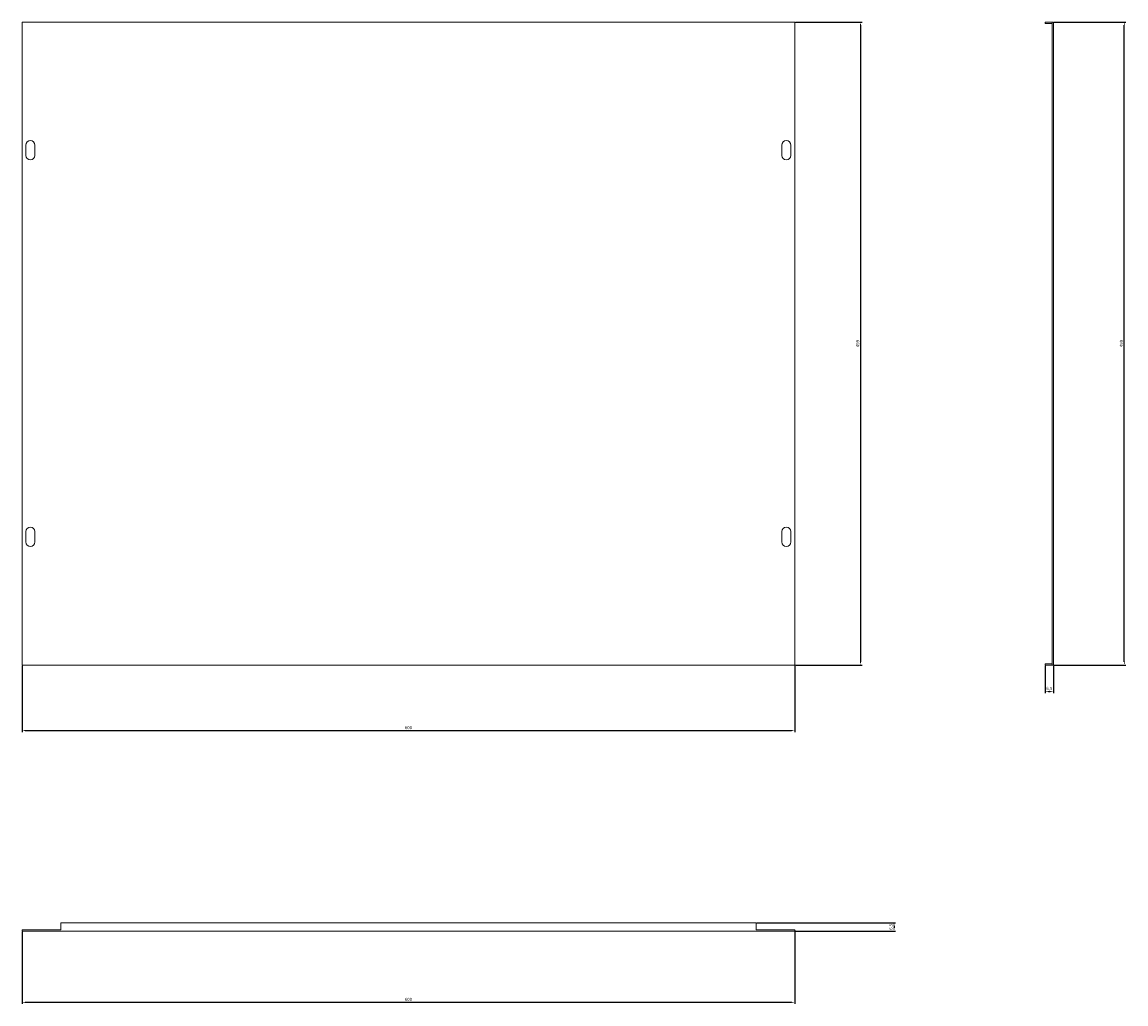
# Model space of a CAD drawing. Units: millimetres. Extents: x -287 to 571, y -513 to 249.
import ezdxf

# ---------------------------------------------------------------- set-up
doc = ezdxf.new("R2010")
doc.units = ezdxf.units.MM
doc.styles.get("Standard").update_dxf_attribs({"font": 'arial.ttf'})
doc.dimstyles.new('ISO-25', dxfattribs={"dimtxt": 2.5, "dimasz": 2.5, "dimexe": 1.25, "dimexo": 0.625, "dimtad": 1, "dimtxsty": 'Standard', "dimcen": 2.5, "dimadec": 0, "dimazin": 0, "dimtfac": 1, "dimtmove": 0, "dimatfit": 3, "dimfxl": 1, "dimarcsym": 0})

# ---------------------------------------------------------------- blocks, each defined once
blk = doc.blocks.new('A$C4674670D')
at = {"color": 0, "linetype": 'Continuous', "lineweight": 0, "extrusion": (0, 1, 2.22045e-16)}
for p, q in [((-3579.1, -2048.93), (-3579.1, -2547.93)), ((-2979.1, -2048.93), (-3579.1, -2048.93)), ((-2979.1, -2547.93), (-2979.1, -2048.93)), ((-3576.1, -2144.43), (-3576.1, -2152.43)), ((-3569.1, -2152.43), (-3569.1, -2144.43)), ((-2989.1, -2144.43), (-2989.1, -2152.43)), ((-2982.1, -2152.43), (-2982.1, -2144.43)), ((-3576.1, -2444.43), (-3576.1, -2452.43)), ((-3569.1, -2452.43), (-3569.1, -2444.43)), ((-2989.1, -2444.43), (-2989.1, -2452.43)), ((-2982.1, -2452.43), (-2982.1, -2444.43)), ((-3579.1, -2547.93), (-2979.1, -2547.93))]:
    blk.add_line(p, q, dxfattribs=at)
at = {"color": 0, "linetype": 'Continuous', "lineweight": 0}
for centre, start, end in [((-3572.6, -2144.43), 0, 180), ((-2985.6, -2144.43), 0, 180), ((-3572.6, -2152.43), 180, 0), ((-2985.6, -2152.43), 180, 0), ((-3572.6, -2444.43), 0, 180), ((-2985.6, -2444.43), 0, 180), ((-3572.6, -2452.43), 180, 0), ((-2985.6, -2452.43), 180, 0)]:
    blk.add_arc(centre, 3.5, start, end, dxfattribs=at)
blk = doc.blocks.new('A$C331404A3')
at = {"color": 0, "linetype": 'Continuous', "lineweight": 0, "extrusion": (2.22045e-16, 1, 2.22045e-16)}
for p, q in [((-1108.61, -438.69), (-1103.11, -438.69)), ((-1108.61, -439.69), (-1108.61, -438.69)), ((-1108.61, -439.69), (-1103.11, -439.69)), ((-1103.11, -438.69), (-1103.11, -937.69)), ((-1102.11, -438.69), (-1103.11, -438.69)), ((-1102.11, -438.69), (-1102.11, -937.69)), ((-1108.61, -936.69), (-1103.11, -936.69)), ((-1108.61, -937.69), (-1108.61, -936.69)), ((-1108.61, -937.69), (-1103.11, -937.69)), ((-1102.11, -937.69), (-1103.11, -937.69))]:
    blk.add_line(p, q, dxfattribs=at)
blk = doc.blocks.new('A$C2F5566F7')
at = {"color": 0, "linetype": 'Continuous', "lineweight": 0}
for p, q in [((-1954.14, -1585.11), (-1984.14, -1585.11)), ((-1984.14, -1586.11), (-1984.14, -1585.11)), ((-1954.14, -1579.61), (-1414.14, -1579.61)), ((-1954.14, -1579.61), (-1954.14, -1585.11)), ((-1414.14, -1579.61), (-1414.14, -1585.11)), ((-1384.14, -1585.11), (-1414.14, -1585.11)), ((-1384.14, -1586.11), (-1384.14, -1585.11)), ((-1384.14, -1586.11), (-1984.14, -1586.11))]:
    blk.add_line(p, q, dxfattribs=at)
blk = doc.blocks.new('*D4')
at = {"color": 0, "lineweight": -2, "transparency": 16777216}
for p, q in [((314.09, 249.12), (365.82, 249.12)), ((364.57, 246.62), (364.57, -247.38)), ((314.09, -249.88), (365.82, -249.88))]:
    blk.add_line(p, q, dxfattribs=at)
at = {"color": 0, "transparency": 16777216}
for points in [[(364.16, 246.62), (364.99, 246.62), (364.57, 249.12)], [(364.16, -247.38), (364.99, -247.38), (364.57, -249.88)]]:
    blk.add_solid(points, dxfattribs=at)
at = {"layer": 'Defpoints', "color": 0, "transparency": 16777216}
for p in [(313.46, 249.12), (313.46, -249.88), (364.57, -249.88)]:
    blk.add_point(p, dxfattribs=at)
at = {"color": 0, "transparency": 16777216, "insert": (362.67, -0.38), "char_height": 2.5, "attachment_point": 5, "rotation": 90}
blk.add_mtext('499', dxfattribs=at)
blk = doc.blocks.new('*D5')
at = {"color": 0, "lineweight": -2, "transparency": 16777216}
for p, q in [((-286.54, -250.5), (-286.54, -301.92)), ((313.46, -250.5), (313.46, -301.92)), ((-284.04, -300.67), (310.96, -300.67))]:
    blk.add_line(p, q, dxfattribs=at)
at = {"color": 0, "transparency": 16777216}
for points in [[(-284.04, -300.26), (-284.04, -301.09), (-286.54, -300.67)], [(310.96, -300.26), (310.96, -301.09), (313.46, -300.67)]]:
    blk.add_solid(points, dxfattribs=at)
at = {"layer": 'Defpoints', "color": 0, "transparency": 16777216}
for p in [(-286.54, -249.88), (313.46, -249.88), (313.46, -300.67)]:
    blk.add_point(p, dxfattribs=at)
at = {"color": 0, "transparency": 16777216, "insert": (13.46, -298.77), "char_height": 2.5, "attachment_point": 5}
blk.add_mtext('600', dxfattribs=at)
blk = doc.blocks.new('*D6')
at = {"color": 0, "lineweight": -2, "transparency": 16777216}
for p, q in [((507.96, -250.5), (507.96, -271.79)), ((514.46, -250.5), (514.46, -271.79)), ((510.46, -270.54), (511.96, -270.54))]:
    blk.add_line(p, q, dxfattribs=at)
at = {"color": 0, "transparency": 16777216}
for points in [[(510.46, -270.12), (510.46, -270.95), (507.96, -270.54)], [(511.96, -270.12), (511.96, -270.95), (514.46, -270.54)]]:
    blk.add_solid(points, dxfattribs=at)
at = {"layer": 'Defpoints', "color": 0, "transparency": 16777216}
for p in [(507.96, -249.88), (514.46, -249.88), (514.46, -270.54)]:
    blk.add_point(p, dxfattribs=at)
at = {"color": 0, "transparency": 16777216, "insert": (511.21, -268.41), "char_height": 2.5, "attachment_point": 5}
blk.add_mtext('6,5', dxfattribs=at)
blk = doc.blocks.new('*D7')
at = {"color": 0, "lineweight": -2, "transparency": 16777216}
for p, q in [((515.09, 249.12), (570.7, 249.12)), ((569.45, -247.38), (569.45, 246.62)), ((515.09, -249.88), (570.7, -249.88))]:
    blk.add_line(p, q, dxfattribs=at)
at = {"color": 0, "transparency": 16777216}
for points in [[(569.03, 246.62), (569.86, 246.62), (569.45, 249.12)], [(569.03, -247.38), (569.86, -247.38), (569.45, -249.88)]]:
    blk.add_solid(points, dxfattribs=at)
at = {"layer": 'Defpoints', "color": 0, "transparency": 16777216}
for p in [(514.46, 249.12), (569.45, 249.12), (514.46, -249.88)]:
    blk.add_point(p, dxfattribs=at)
at = {"color": 0, "transparency": 16777216, "insert": (567.54, -0.38), "char_height": 2.5, "attachment_point": 5, "rotation": 90}
blk.add_mtext('499', dxfattribs=at)
blk = doc.blocks.new('*D8')
at = {"color": 0, "lineweight": -2, "transparency": 16777216}
for p, q in [((-286.54, -457), (-286.54, -512.92)), ((313.46, -456), (313.46, -512.92)), ((-284.04, -511.67), (310.96, -511.67))]:
    blk.add_line(p, q, dxfattribs=at)
at = {"color": 0, "transparency": 16777216}
for points in [[(-284.04, -511.25), (-284.04, -512.09), (-286.54, -511.67)], [(310.96, -511.25), (310.96, -512.09), (313.46, -511.67)]]:
    blk.add_solid(points, dxfattribs=at)
at = {"layer": 'Defpoints', "color": 0, "transparency": 16777216}
for p in [(-286.54, -456.38), (313.46, -455.38), (313.46, -511.67)]:
    blk.add_point(p, dxfattribs=at)
at = {"color": 0, "transparency": 16777216, "insert": (13.46, -509.77), "char_height": 2.5, "attachment_point": 5}
blk.add_mtext('600', dxfattribs=at)
blk = doc.blocks.new('*D9')
at = {"color": 0, "lineweight": -2, "transparency": 16777216}
for p, q in [((284.09, -449.88), (391.85, -449.88)), ((390.6, -452.38), (390.6, -453.88)), ((314.09, -456.38), (391.85, -456.38))]:
    blk.add_line(p, q, dxfattribs=at)
at = {"color": 0, "transparency": 16777216}
for points in [[(390.18, -452.38), (391.01, -452.38), (390.6, -449.88)], [(390.18, -453.88), (391.01, -453.88), (390.6, -456.38)]]:
    blk.add_solid(points, dxfattribs=at)
at = {"layer": 'Defpoints', "color": 0, "transparency": 16777216}
for p in [(283.46, -449.88), (313.46, -456.38), (390.6, -456.38)]:
    blk.add_point(p, dxfattribs=at)
at = {"color": 0, "transparency": 16777216, "insert": (388.47, -453.13), "char_height": 2.5, "attachment_point": 5, "rotation": 90}
blk.add_mtext('6,5', dxfattribs=at)

msp = doc.modelspace()

# ---------------------------------------------------------------- block references
for name, p in [('A$C4674670D', (3292.559, 2298.047)), ('A$C331404A3', (1616.572, 687.815)), ('A$C2F5566F7', (1697.598, 1129.736))]:
    msp.add_blockref(name, p)

# ---------------------------------------------------------------- dimensions: what is measured, and where the dimension line sits
at = {"color": 8}
for base, p1, p2, picture, middle in [((364.573, -249.878), (313.463, 249.122), (313.463, -249.878), '*D4', (362.672, -0.378)), ((569.446, 249.122), (514.463, -249.878), (514.463, 249.122), '*D7', (567.544, -0.378)), ((390.598, -456.378), (283.463, -449.878), (313.463, -456.378), '*D9', (388.471, -453.128))]:
    dim = msp.add_linear_dim(base=base, p1=p1, p2=p2, angle=90, dimstyle='ISO-25', dxfattribs=at)
    dim.commit()
    dim.dimension.update_dxf_attribs({"geometry": picture, "text_midpoint": middle})
for base, p1, p2, picture, middle in [((313.463, -300.674), (-286.537, -249.878), (313.463, -249.878), '*D5', (13.463, -298.773)), ((514.463, -270.537), (507.963, -249.878), (514.463, -249.878), '*D6', (511.213, -268.41)), ((313.463, -511.671), (-286.537, -456.378), (313.463, -455.378), '*D8', (13.463, -509.769))]:
    dim = msp.add_linear_dim(base=base, p1=p1, p2=p2, dimstyle='ISO-25', dxfattribs=at)
    dim.commit()
    dim.dimension.update_dxf_attribs({"geometry": picture, "text_midpoint": middle})

doc.saveas('drawing.dxf')
